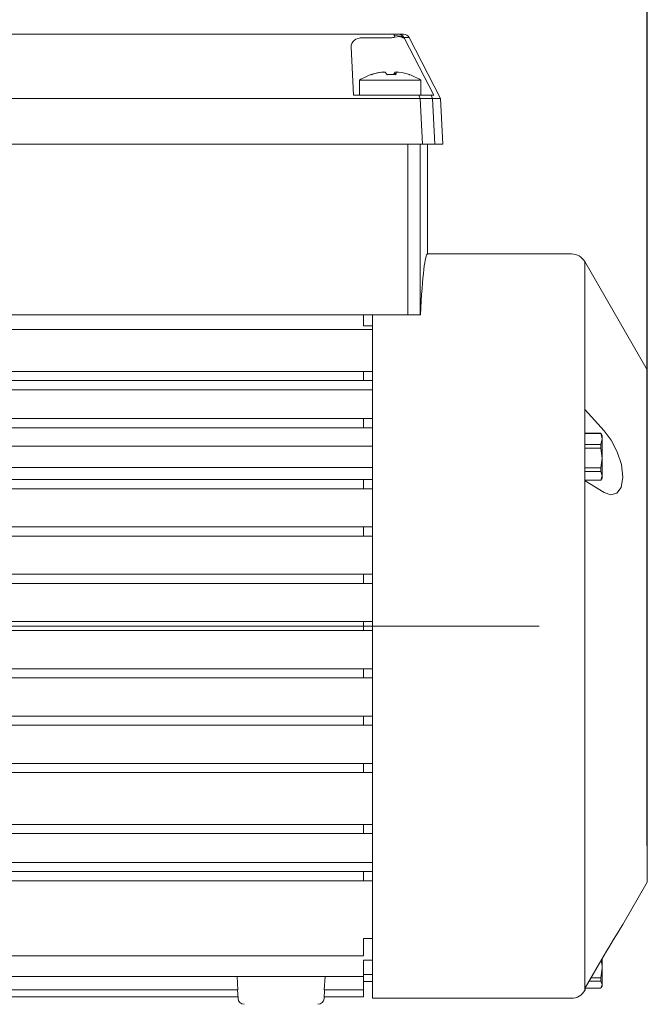
# Model space of a CAD drawing. Units: millimetres. Extents: x 0 to 210, y 0 to 297.
# Drawn here: x 95 to 112, y 149 to 176 of the extents above; entities that cross this region are included whole.
import ezdxf

# ---------------------------------------------------------------- set-up
doc = ezdxf.new("R2010")
doc.units = ezdxf.units.MM
doc.linetypes.add('CENTER2', pattern=[28.575, 19.05, -3.175, 3.175, -3.175])
doc.layers.get('0').update_dxf_attribs({"color": 3, "lineweight": 0})
doc.layers.get('Defpoints').update_dxf_attribs({"lineweight": 0})
doc.layers.add('1', color=3, linetype='Continuous', lineweight=0)
doc.styles.add('Mirco', font='txt')
doc.dimstyles.new('Mirco', dxfattribs={"dimtxt": 3.5, "dimasz": 2.5, "dimexe": 1.225, "dimexo": 1.4, "dimgap": 1.05, "dimtad": 1, "dimzin": 12, "dimdsep": 46, "dimtxsty": 'Mirco', "dimblk": 'CLOSED', "dimcen": 0.09, "dimclrt": 2, "dimadec": 0, "dimazin": 0, "dimtfac": 0.8, "dimtdec": 3, "dimtmove": 0, "dimatfit": 3, "dimldrblk": 'CLOSED', "dimfxl": 10.01, "dimtolj": 1, "dimarcsym": 0})

# ---------------------------------------------------------------- blocks, each defined once
blk = doc.blocks.new('LW_Polyline_187', base_point=(105.017258, 174.561127))
at = {"color": 0, "linetype": 'Continuous', "lineweight": 0}
for p, q in [((105.017258, 174.561127), (105.017265, 174.561172)), ((105.017265, 174.561172), (105.087357, 174.561127))]:
    blk.add_line(p, q, dxfattribs=at)
blk = doc.blocks.new('LW_Polyline_241', base_point=(110.16066, 149.469131))
at = {"color": 0, "linetype": 'Continuous', "lineweight": 0}
for p, q in [((110.16066, 169.305542), (110.16066, 169.385788)), ((110.16066, 169.069672), (110.16066, 169.305542)), ((110.16066, 168.68187), (110.16066, 169.069672)), ((110.16066, 168.148254), (110.16066, 168.68187)), ((110.16066, 167.477234), (110.16066, 168.148254)), ((110.16066, 166.679367), (110.16066, 167.477234)), ((110.16066, 165.767258), (110.16066, 166.679367)), ((110.16066, 164.755234), (110.16066, 165.767258)), ((110.16066, 163.659271), (110.16066, 164.755234)), ((110.16066, 162.496643), (110.16066, 163.659271)), ((110.16066, 161.285645), (110.16066, 162.496643)), ((110.16066, 160.045364), (110.16066, 161.285645)), ((110.16066, 158.795364), (110.16066, 160.045364)), ((110.16066, 157.555313), (110.16066, 158.795364)), ((110.16066, 156.344757), (110.16066, 157.555313)), ((110.16066, 155.18277), (110.16066, 156.344757)), ((110.16066, 154.087677), (110.16066, 155.18277)), ((110.16066, 153.076706), (110.16066, 154.087677)), ((110.16066, 152.165802), (110.16066, 153.076706)), ((110.16066, 151.369324), (110.16066, 152.165802)), ((110.16066, 150.699799), (110.16066, 151.369324)), ((110.16066, 150.167801), (110.16066, 150.699799)), ((110.16066, 149.781708), (110.16066, 150.167801)), ((110.16066, 149.547577), (110.16066, 149.781708)), ((110.16066, 149.469131), (110.16066, 149.547577))]:
    blk.add_line(p, q, dxfattribs=at)
blk = doc.blocks.new('LW_Polyline_242', base_point=(110.689934, 163.078232))
at = {"color": 0, "linetype": 'Continuous', "lineweight": 0}
for p, q in [((110.885201, 164.503128), (110.689934, 164.76561)), ((111.046417, 164.190643), (110.885201, 164.503128)), ((111.162575, 163.837875), (111.046417, 164.190643)), ((111.204201, 163.491531), (111.162575, 163.837875)), ((111.156532, 163.216751), (111.204201, 163.491531)), ((110.689934, 163.078232), (110.872887, 163.013153)), ((110.872887, 163.013153), (111.036263, 163.055862)), ((111.036263, 163.055862), (111.156532, 163.216751))]:
    blk.add_line(p, q, dxfattribs=at)
blk = doc.blocks.new('LW_Polyline_244', base_point=(104.976753, 175.516418))
at = {"color": 0, "linetype": 'Continuous', "lineweight": 0}
for p, q in [((104.976753, 175.516418), (105.111137, 175.535919)), ((105.111137, 175.535919), (105.234703, 175.482971))]:
    blk.add_line(p, q, dxfattribs=at)
blk = doc.blocks.new('LW_Polyline_245', base_point=(105.224869, 175.503906))
at = {"color": 0, "linetype": 'Continuous', "lineweight": 0}
for p, q in [((105.152626, 175.547989), (104.955742, 175.561157)), ((105.224869, 175.503906), (105.152626, 175.547989))]:
    blk.add_line(p, q, dxfattribs=at)
blk = doc.blocks.new('_CLOSED')
at = {"color": 0, "linetype": 'ByBlock', "lineweight": -2}
for p, q in [((-1, 0.166667), (0, 0)), ((-1, 0.166667), (-1, -0.166667)), ((0, 0), (-1, -0.166667)), ((0, 0), (-1, 0))]:
    blk.add_line(p, q, dxfattribs=at)
blk = doc.blocks.new('*D245')
at = {"layer": '1', "color": 3, "linetype": 'Continuous', "lineweight": -2}
for p, q in [((56.535805, 171.63579), (56.535805, 201.302444)), ((111.868656, 153.427462), (111.868656, 201.302444)), ((59.035805, 200.427444), (109.368656, 200.427444))]:
    blk.add_line(p, q, dxfattribs=at)
at = {"layer": 'Defpoints', "color": 0}
for p in [(111.868656, 200.427444), (56.535805, 170.63579), (111.868656, 152.427462)]:
    blk.add_point(p, dxfattribs=at)
at = {"layer": '1', "color": 3, "lineweight": -2, "xscale": 2.5, "yscale": 2.5, "zscale": 2.5, "rotation": 180}
blk.add_blockref('_CLOSED', (56.535805, 200.427444), dxfattribs=at)
at = {"layer": '1', "color": 3, "lineweight": -2, "xscale": 2.5, "yscale": 2.5, "zscale": 2.5}
blk.add_blockref('_CLOSED', (111.868656, 200.427444), dxfattribs=at)
at = {"layer": '1', "color": 7, "lineweight": 0, "insert": (84.20223, 202.427444), "char_height": 2.5, "attachment_point": 5, "style": 'Mirco'}
blk.add_mtext('\\ftxt|b0|i0|c0|p0;\\A1;332', dxfattribs=at)

msp = doc.modelspace()

# ---------------------------------------------------------------- linework, layer by layer
at = {"color": 9, "linetype": 'Continuous', "lineweight": 0, "true_color": 0xc0c0c0}
for p, q in [((104.955741, 175.594123), (85.873623, 175.594123)), ((104.85519, 175.500734), (104.098929, 175.500734)), ((105.076862, 175.594123), (104.955741, 175.594123)), ((105.214413, 175.594124), (105.076862, 175.594123)), ((105.362601, 175.503909), (106.219952, 173.844124)), ((103.84807, 173.927456), (103.778847, 175.247957)), ((105.670964, 173.844123), (85.066849, 173.844123)), ((105.631806, 173.927456), (103.84807, 173.927456)), ((105.964496, 173.927456), (105.631806, 173.927456)), ((106.003632, 173.844123), (105.670962, 173.844123)), ((105.964496, 173.927456), (106.036771, 173.927457)), ((106.219952, 173.844124), (106.003632, 173.844123)), ((106.285502, 172.594124), (106.219952, 173.844124)), ((85.003587, 172.594123), (105.734225, 172.594123)), ((106.066895, 172.594123), (105.734225, 172.594123)), ((105.868654, 172.594124), (105.868654, 169.594127)), ((106.066895, 172.594123), (106.285502, 172.594124)), ((105.868654, 169.594127), (109.799816, 169.594127)), ((110.16066, 169.385794), (111.868656, 166.427459)), ((104.118655, 167.928), (85.405897, 167.928)), ((105.331411, 167.928), (104.118655, 167.928)), ((104.118655, 167.928), (104.118655, 167.631788)), ((104.368655, 149.260793), (104.368655, 167.928002)), ((105.664541, 167.928002), (105.331411, 167.928002)), ((105.664541, 167.928002), (105.673902, 167.928002)), ((104.368655, 167.631788), (104.118655, 167.631788)), ((85.88661, 167.533049), (104.368655, 167.533049)), ((111.868656, 152.427462), (111.868656, 166.427459)), ((110.689936, 164.765617), (110.168655, 165.336531)), ((110.168655, 163.399765), (110.689934, 163.078225)), ((111.204284, 151.276736), (111.868656, 152.427462)), ((104.118655, 150.416757), (104.118655, 150.889653)), ((104.118655, 150.889653), (104.368655, 150.889653)), ((87.344655, 150.416757), (104.118655, 150.416757)), ((110.168655, 149.546039), (110.689938, 150.4385)), ((104.118655, 149.852098), (104.118655, 150.295705)), ((104.118655, 150.295705), (104.368655, 150.295705)), ((87.344655, 149.852098), (104.118655, 149.852098)), ((100.668766, 149.852098), (100.688084, 149.48535)), ((103.049225, 149.48535), (103.068543, 149.852098)), ((104.118655, 149.911845), (104.368655, 149.911845)), ((104.118655, 149.48535), (104.118655, 149.852098)), ((104.118655, 149.713135), (104.368655, 149.713135)), ((87.344655, 149.48535), (100.688084, 149.48535)), ((87.344655, 149.295001), (100.69146, 149.295001)), ((100.69371, 149.252067), (100.681485, 149.48535)), ((103.043599, 149.252067), (103.055825, 149.48535)), ((103.045849, 149.295001), (104.118655, 149.295001)), ((103.049225, 149.48535), (104.118655, 149.48535)), ((104.118655, 149.295001), (104.118655, 149.48535)), ((110.16066, 149.469127), (110.168655, 149.482974)), ((110.168655, 149.482974), (110.168655, 149.546039)), ((104.368655, 149.260793), (109.799816, 149.260793))]:
    msp.add_line(p, q, dxfattribs=at)
at = {"color": 3, "linetype": 'Continuous', "lineweight": 0, "true_color": 0x00ff00}
for p, q in [((104.955741, 175.561154), (104.955741, 175.594123)), ((104.955742, 175.561154), (104.976755, 175.516412)), ((105.362601, 175.503909), (105.224869, 175.503909)), ((105.224869, 175.503909), (105.234704, 175.482969)), ((105.234704, 175.482969), (106.036771, 173.927457)), ((105.670964, 173.844123), (105.631806, 173.927456)), ((105.734225, 172.594123), (105.670962, 173.844123)), ((106.003633, 173.844123), (105.964496, 173.927456)), ((106.066895, 172.594123), (106.003632, 173.844123)), ((105.331411, 172.594123), (105.331411, 167.928)), ((105.664541, 172.594123), (105.664541, 167.928002)), ((104.118655, 166.38579), (87.344655, 166.38579)), ((104.118655, 166.38579), (104.118655, 166.13579)), ((104.368655, 166.38579), (104.118655, 166.38579)), ((104.118655, 166.13579), (87.344655, 166.13579)), ((104.368655, 166.13579), (104.118655, 166.13579)), ((86.106808, 165.885791), (104.368655, 165.885791)), ((104.118655, 165.094123), (87.344655, 165.094123)), ((104.118655, 165.094123), (104.118655, 164.844123)), ((104.368655, 165.094123), (104.118655, 165.094123)), ((104.118655, 164.844123), (87.344655, 164.844123)), ((104.368655, 164.844123), (104.118655, 164.844123)), ((85.390417, 164.344123), (104.368655, 164.344123)), ((85.335321, 163.760789), (104.368655, 163.760789)), ((104.118655, 163.427456), (87.344655, 163.427456)), ((104.118655, 163.427456), (104.118655, 163.177456)), ((104.368655, 163.427456), (104.118655, 163.427456)), ((104.118655, 163.177456), (87.344655, 163.177456)), ((104.368655, 163.177456), (104.118655, 163.177456)), ((104.118655, 162.13579), (87.344655, 162.13579)), ((104.118655, 162.13579), (104.118655, 161.88579)), ((104.368655, 162.13579), (104.118655, 162.13579)), ((104.118655, 161.88579), (87.344655, 161.88579)), ((104.368655, 161.88579), (104.118655, 161.88579)), ((104.118655, 160.844123), (87.344655, 160.844123)), ((104.118655, 160.594123), (87.344655, 160.594123)), ((104.118655, 160.844123), (104.118655, 160.594123)), ((104.368655, 160.844123), (104.118655, 160.844123)), ((104.368655, 160.594123), (104.118655, 160.594123)), ((104.118655, 159.552456), (87.344655, 159.552456)), ((104.118655, 159.552456), (104.118655, 159.302456)), ((104.368655, 159.552456), (104.118655, 159.552456)), ((104.118655, 159.302456), (87.344655, 159.302456)), ((104.368655, 159.302456), (104.118655, 159.302456)), ((104.118655, 158.260791), (87.344655, 158.260791)), ((104.118655, 158.010791), (104.118655, 158.260791)), ((104.368655, 158.260791), (104.118655, 158.260791)), ((104.118655, 158.010791), (87.344655, 158.010791)), ((104.368655, 158.010791), (104.118655, 158.010791)), ((104.118655, 156.969124), (87.344655, 156.969124)), ((104.118655, 156.719124), (104.118655, 156.969124)), ((104.368655, 156.969124), (104.118655, 156.969124)), ((104.118655, 156.719124), (87.344655, 156.719124)), ((104.368655, 156.719124), (104.118655, 156.719124)), ((104.118655, 155.677458), (87.344655, 155.677458)), ((104.118655, 155.427458), (104.118655, 155.677458)), ((104.368655, 155.677458), (104.118655, 155.677458)), ((104.118655, 155.427458), (87.344655, 155.427458)), ((104.368655, 155.427458), (104.118655, 155.427458)), ((104.118655, 154.010791), (87.344655, 154.010791)), ((104.118655, 153.760791), (104.118655, 154.010791)), ((104.368655, 154.010791), (104.118655, 154.010791)), ((104.118655, 153.760791), (87.344655, 153.760791)), ((104.368655, 153.760791), (104.118655, 153.760791)), ((86.106808, 152.969123), (104.368655, 152.969123)), ((104.118655, 152.719124), (87.344655, 152.719124)), ((104.118655, 152.469124), (104.118655, 152.719124)), ((104.368655, 152.719124), (104.118655, 152.719124)), ((104.118655, 152.469124), (87.344655, 152.469124)), ((104.368655, 152.469124), (104.118655, 152.469124))]:
    msp.add_line(p, q, dxfattribs=at)
at = {"color": 132, "linetype": 'Continuous', "lineweight": 0, "true_color": 0x00cccc}
for p, q in [((104.014727, 174.344123), (104.016695, 174.344123)), ((104.014727, 173.927456), (104.014727, 174.344123)), ((104.016695, 174.344123), (105.681394, 174.344123)), ((104.317294, 174.492569), (104.319582, 174.492945)), ((104.608762, 174.561126), (104.609024, 174.558083)), ((104.608765, 174.561127), (104.668228, 174.56488)), ((104.62989, 174.561127), (104.710358, 174.561127)), ((104.710358, 174.561127), (104.763184, 174.488785)), ((104.985756, 174.561127), (104.934784, 174.492218)), ((104.985759, 174.561126), (104.980448, 174.490321)), ((104.985756, 174.561127), (105.027893, 174.56488)), ((105.382477, 174.488785), (105.372658, 174.492218)), ((105.681394, 173.927456), (105.681394, 174.344123)), ((110.601609, 164.694123), (110.168655, 164.694123)), ((110.601609, 164.686639), (110.168655, 164.686639)), ((110.635284, 164.539566), (110.601608, 164.686646)), ((110.601609, 164.686639), (110.601609, 164.694123)), ((110.635288, 164.63579), (110.601609, 164.694123)), ((110.635288, 164.539566), (110.635288, 164.63579)), ((110.601609, 164.392493), (110.168655, 164.392493)), ((110.601608, 164.392487), (110.635284, 164.539566)), ((110.601609, 164.284922), (110.601609, 164.392493)), ((110.635288, 164.01807), (110.635288, 164.539566)), ((110.601609, 164.284922), (110.168655, 164.284922)), ((110.635284, 164.018066), (110.601608, 164.284927)), ((110.601608, 163.751221), (110.635284, 164.018066)), ((110.635288, 163.53096), (110.635288, 164.01807)), ((110.601609, 163.751218), (110.168655, 163.751218)), ((110.601609, 163.650739), (110.168655, 163.650739)), ((110.635284, 163.53096), (110.601608, 163.650742)), ((110.601609, 163.650739), (110.601609, 163.751218)), ((110.601609, 163.411181), (110.168655, 163.411181)), ((110.601609, 163.410789), (110.168655, 163.410789)), ((110.601608, 163.411179), (110.635284, 163.53096)), ((110.635288, 163.469123), (110.601609, 163.410789)), ((110.601609, 163.410789), (110.601609, 163.411181)), ((110.635288, 163.469123), (110.635288, 163.53096)), ((110.635288, 150.080319), (110.635288, 150.344936)), ((110.601608, 149.816742), (110.635284, 150.080322)), ((110.635288, 149.630762), (110.635288, 150.080319)), ((110.601609, 149.724003), (110.272603, 149.724003)), ((110.601609, 149.816735), (110.326767, 149.816735)), ((110.635284, 149.630768), (110.601608, 149.723999)), ((110.601608, 149.537521), (110.635284, 149.630768)), ((110.601609, 149.724003), (110.601609, 149.816735)), ((110.635288, 149.594127), (110.612711, 149.555023)), ((110.635288, 149.594127), (110.635288, 149.630762)), ((110.601609, 149.537522), (110.168655, 149.537522))]:
    msp.add_line(p, q, dxfattribs=at)
at = {"color": 3, "linetype": 'Continuous', "lineweight": 0, "true_color": 0x00ff00}
msp.add_arc((105.076841, 175.42757), 0.166553, 27.280236, 89.992819, dxfattribs=at)
at = {"color": 9, "linetype": 'Continuous', "lineweight": 0, "true_color": 0xc0c0c0}
for centre, radius, start, end in [((105.214434, 175.427343), 0.166781, 27.327968, 90.007159), ((109.799811, 169.177451), 0.416675, 30.000637, 89.999371), ((129.260957, 139.620157), 21.492308, 147.155525, 149.777532), ((109.799816, 149.67746), 0.416667, 270, 330), ((100.860149, 149.26079), 0.166667, 183, 270), ((102.877161, 149.26079), 0.166667, 270, 357)]:
    msp.add_arc(centre, radius, start, end, dxfattribs=at)
at = {"color": 132, "linetype": 'Continuous', "lineweight": 0, "true_color": 0x00cccc}
for centre, radius, start, end in [((104.84806, 173.028175), 1.557615, 109.922919, 122.344316), ((104.317349, 174.471276), 0.021784, 53.460383, 84.11757), ((104.819719, 173.06251), 1.513391, 98.012755, 109.141914), ((104.844496, 173.016122), 1.559838, 97.907934, 109.24662), ((104.811704, 172.731755), 1.76119, 88.817111, 91.638816), ((104.884279, 172.73133), 1.761614, 86.058371, 93.941635), ((106.081132, 174.349256), 1.084769, 168.736977, 172.610233), ((104.876426, 173.062626), 1.513273, 70.463506, 81.987556), ((104.84806, 173.028175), 1.557615, 57.655684, 70.077089), ((109.566603, 150.076097), 1.068693, 0.226374, 12.267667)]:
    msp.add_arc(centre, radius, start, end, dxfattribs=at)
at = {"color": 9, "linetype": 'Continuous', "lineweight": 0, "true_color": 0xc0c0c0}
msp.add_ellipse((104.112655, 175.247611), major_axis=(-0.33357, 0.024254), ratio=0.75534, start_param=4.80835526, end_param=6.377781591, dxfattribs=at)
at = {"color": 9, "linetype": 'Continuous', "lineweight": 0, "true_color": 0xc0c0c0, "extrusion": (0, 0, -1)}
for centre, major_axis, ratio, start_param, end_param in [((104.720169, 175.753857), (0.392242, -0.126673), 0.558703, 0.692891821, 1.046690938), ((105.868654, 159.42746), (0, 10.166667), 0.034921, 5.70255826, 6.283184285)]:
    msp.add_ellipse(centre, major_axis=major_axis, ratio=ratio, start_param=start_param, end_param=end_param, dxfattribs=at)
at = {"layer": '1', "color": 1, "linetype": 'CENTER2', "lineweight": 0, "true_color": 0xff0000}
msp.add_line((65.219623, 159.427457), (108.915559, 159.427457), dxfattribs=at)

# ---------------------------------------------------------------- block references
at = {"color": 3, "linetype": 'Continuous', "lineweight": 0, "true_color": 0x00ff00}
for name, p in [('LW_Polyline_245', (105.224869, 175.503906)), ('LW_Polyline_241', (110.16066, 149.469131))]:
    msp.add_blockref(name, p, dxfattribs=at)
at = {"color": 9, "linetype": 'Continuous', "lineweight": 0, "true_color": 0xc0c0c0}
for name, p in [('LW_Polyline_244', (104.976753, 175.516418)), ('LW_Polyline_242', (110.689934, 163.078232))]:
    msp.add_blockref(name, p, dxfattribs=at)
at = {"color": 132, "linetype": 'Continuous', "lineweight": 0, "true_color": 0x00cccc}
msp.add_blockref('LW_Polyline_187', (105.017258, 174.561127), dxfattribs=at)

# ---------------------------------------------------------------- dimensions: what is measured, and where the dimension line sits
at = {"layer": '1', "color": 3, "linetype": 'Continuous', "lineweight": 0, "true_color": 0x00ff00}
dim = msp.add_linear_dim(base=(111.868656, 200.427444), p1=(56.535805, 170.63579), p2=(111.868656, 152.427462), text='\\ftxt|b0|i0|c0|p0;<>', dimstyle='Mirco', override={"dimtxt": 2.5, "dimexe": 0.875, "dimexo": 1, "dimgap": 0.75, "dimlfac": 6, "dimrnd": 1, "dimpost": '', "dimclrd": 3, "dimclre": 3, "dimclrt": 7}, dxfattribs=at)
dim.commit()
dim.dimension.update_dxf_attribs({"geometry": '*D245', "text_midpoint": (84.20223, 202.427444)})

doc.saveas('drawing.dxf')
